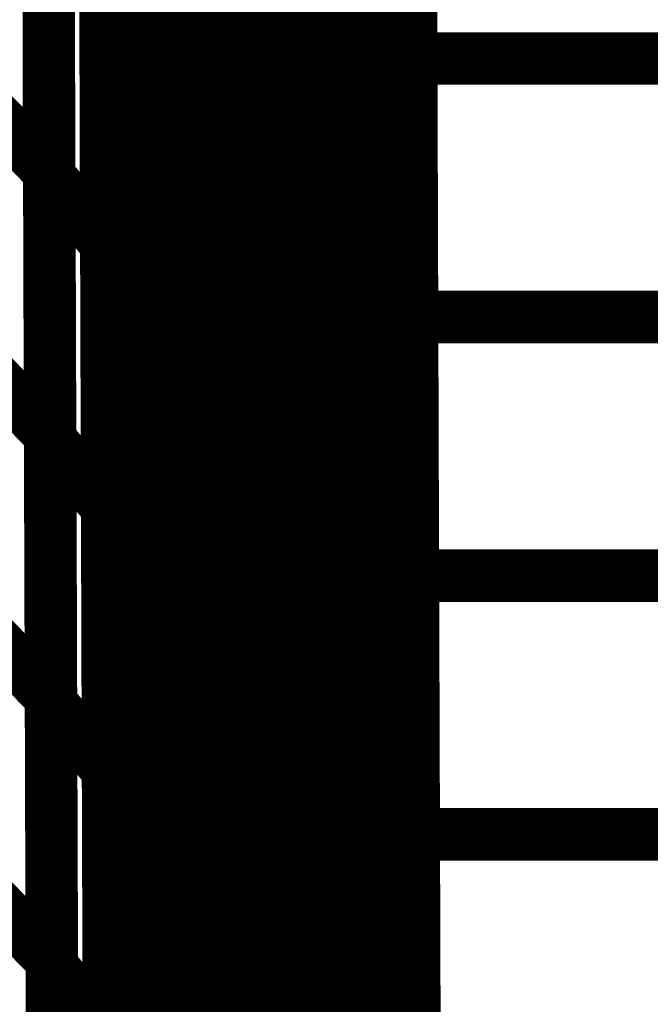
# Model space of a CAD drawing. Extents: x -0.67 to 0.46, y -1.77 to 1.18.
# Drawn here: x -0.11 to -0.07, y -0.92 to -0.87 of the extents above; entities that cross this region are included whole.
import ezdxf

# ---------------------------------------------------------------- set-up
doc = ezdxf.new("R2010")
doc.units = 0
doc.header["$MEASUREMENT"] = 0

msp = doc.modelspace()

# ---------------------------------------------------------------- linework, layer by layer
at = {"color": 0}
for points in [[(-0.082177, -1.142433, 0.003, 0.003, 0), (-0.084618, -0.402961, 0.003, 0.003, 0)], [(-0.082177, -1.142433, 0.003, 0.003, 0), (-0.084618, -0.402961, 0.003, 0.003, 0)], [(-0.084791, -0.409835, 0.003, 0.003, 0), (-0.08235, -1.149307, 0.003, 0.003, 0)], [(-0.084791, -0.409835, 0.003, 0.003, 0), (-0.08235, -1.149307, 0.003, 0.003, 0)], [(-0.083201, -0.868398, 0.003, 0.003, 0), (-0.083335, -0.827543, 0.003, 0.003, 0)], [(-0.083201, -0.868398, 0.003, 0.003, 0), (-0.083335, -0.827543, 0.003, 0.003, 0)], [(-0.083323, -0.832142, 0.003, 0.003, 0), (-0.083213, -0.865248, 0.003, 0.003, 0)], [(-0.083323, -0.832142, 0.003, 0.003, 0), (-0.083213, -0.865248, 0.003, 0.003, 0)], [(-0.083193, -0.834189, 0.003, 0.003, 0), (-0.083059, -0.875039, 0.003, 0.003, 0)], [(-0.083193, -0.834189, 0.003, 0.003, 0), (-0.083059, -0.875039, 0.003, 0.003, 0)], [(-0.086717, -0.865398, 0.003, 0.003, 0), (-0.086819, -0.83452, 0.003, 0.003, 0)], [(-0.086717, -0.865398, 0.003, 0.003, 0), (-0.086819, -0.83452, 0.003, 0.003, 0)], [(-0.097673, -0.838098, 0.003, 0.003, 0), (-0.097571, -0.86828, 0.003, 0.003, 0)], [(-0.097673, -0.838098, 0.003, 0.003, 0), (-0.097571, -0.86828, 0.003, 0.003, 0)], [(-0.090323, -0.83776, 0.003, 0.003, 0), (-0.09022, -0.868173, 0.003, 0.003, 0)], [(-0.090323, -0.83776, 0.003, 0.003, 0), (-0.09022, -0.868173, 0.003, 0.003, 0)], [(-0.09022, -0.868677, 0.003, 0.003, 0), (-0.090319, -0.838146, 0.003, 0.003, 0)], [(-0.09022, -0.868677, 0.003, 0.003, 0), (-0.090319, -0.838146, 0.003, 0.003, 0)], [(-0.097571, -0.868614, 0.003, 0.003, 0), (-0.097673, -0.838366, 0.003, 0.003, 0)], [(-0.097571, -0.868614, 0.003, 0.003, 0), (-0.097673, -0.838366, 0.003, 0.003, 0)], [(-0.083724, -0.838949, 0.003, 0.003, 0), (-0.083618, -0.870669, 0.003, 0.003, 0)], [(-0.083724, -0.838949, 0.003, 0.003, 0), (-0.083618, -0.870669, 0.003, 0.003, 0)], [(-0.08328, -0.868307, 0.003, 0.003, 0), (-0.083374, -0.838728, 0.003, 0.003, 0)], [(-0.08328, -0.868307, 0.003, 0.003, 0), (-0.083374, -0.838728, 0.003, 0.003, 0)], [(-0.085476, -0.840193, 0.003, 0.003, 0), (-0.085374, -0.871071, 0.003, 0.003, 0)], [(-0.085476, -0.840193, 0.003, 0.003, 0), (-0.085374, -0.871071, 0.003, 0.003, 0)], [(-0.08537, -0.872299, 0.003, 0.003, 0), (-0.085476, -0.841114, 0.003, 0.003, 0)], [(-0.08537, -0.872299, 0.003, 0.003, 0), (-0.085476, -0.841114, 0.003, 0.003, 0)], [(-0.083602, -0.875343, 0.003, 0.003, 0), (-0.083713, -0.842295, 0.003, 0.003, 0)], [(-0.083602, -0.875343, 0.003, 0.003, 0), (-0.083713, -0.842295, 0.003, 0.003, 0)], [(-0.094937, -0.842748, 0.003, 0.003, 0), (-0.094835, -0.872996, 0.003, 0.003, 0)], [(-0.094937, -0.842748, 0.003, 0.003, 0), (-0.094835, -0.872996, 0.003, 0.003, 0)], [(-0.094835, -0.873366, 0.003, 0.003, 0), (-0.094933, -0.843047, 0.003, 0.003, 0)], [(-0.094835, -0.873366, 0.003, 0.003, 0), (-0.094933, -0.843047, 0.003, 0.003, 0)], [(-0.088402, -0.843315, 0.003, 0.003, 0), (-0.088303, -0.873846, 0.003, 0.003, 0)], [(-0.088402, -0.843315, 0.003, 0.003, 0), (-0.088303, -0.873846, 0.003, 0.003, 0)], [(-0.088299, -0.8745, 0.003, 0.003, 0), (-0.088402, -0.843827, 0.003, 0.003, 0)], [(-0.088299, -0.8745, 0.003, 0.003, 0), (-0.088402, -0.843827, 0.003, 0.003, 0)], [(-0.103902, -0.844701, 0.003, 0.003, 0), (-0.103799, -0.874764, 0.003, 0.003, 0)], [(-0.103902, -0.844701, 0.003, 0.003, 0), (-0.103799, -0.874764, 0.003, 0.003, 0)], [(-0.103799, -0.875059, 0.003, 0.003, 0), (-0.103898, -0.844941, 0.003, 0.003, 0)], [(-0.103799, -0.875059, 0.003, 0.003, 0), (-0.103898, -0.844941, 0.003, 0.003, 0)], [(-0.084433, -0.847028, 0.003, 0.003, 0), (-0.084327, -0.878213, 0.003, 0.003, 0)], [(-0.084433, -0.847028, 0.003, 0.003, 0), (-0.084327, -0.878213, 0.003, 0.003, 0)], [(-0.092461, -0.847693, 0.003, 0.003, 0), (-0.092362, -0.878012, 0.003, 0.003, 0)], [(-0.092461, -0.847693, 0.003, 0.003, 0), (-0.092362, -0.878012, 0.003, 0.003, 0)], [(-0.092362, -0.878476, 0.003, 0.003, 0), (-0.092461, -0.848071, 0.003, 0.003, 0)], [(-0.092362, -0.878476, 0.003, 0.003, 0), (-0.092461, -0.848071, 0.003, 0.003, 0)], [(-0.083134, -0.888929, 0.003, 0.003, 0), (-0.083268, -0.848079, 0.003, 0.003, 0)], [(-0.083134, -0.888929, 0.003, 0.003, 0), (-0.083268, -0.848079, 0.003, 0.003, 0)], [(-0.100634, -0.848787, 0.003, 0.003, 0), (-0.100535, -0.878906, 0.003, 0.003, 0)], [(-0.100634, -0.848787, 0.003, 0.003, 0), (-0.100535, -0.878906, 0.003, 0.003, 0)], [(-0.084323, -0.880346, 0.003, 0.003, 0), (-0.084425, -0.848626, 0.003, 0.003, 0)], [(-0.084323, -0.880346, 0.003, 0.003, 0), (-0.084425, -0.848626, 0.003, 0.003, 0)], [(-0.083268, -0.848693, 0.003, 0.003, 0), (-0.083157, -0.881744, 0.003, 0.003, 0)], [(-0.083268, -0.848693, 0.003, 0.003, 0), (-0.083157, -0.881744, 0.003, 0.003, 0)], [(-0.100535, -0.87924, 0.003, 0.003, 0), (-0.100634, -0.849063, 0.003, 0.003, 0)], [(-0.100535, -0.87924, 0.003, 0.003, 0), (-0.100634, -0.849063, 0.003, 0.003, 0)], [(-0.086772, -0.849244, 0.003, 0.003, 0), (-0.086669, -0.879917, 0.003, 0.003, 0)], [(-0.086772, -0.849244, 0.003, 0.003, 0), (-0.086669, -0.879917, 0.003, 0.003, 0)], [(-0.086669, -0.880843, 0.003, 0.003, 0), (-0.086768, -0.849969, 0.003, 0.003, 0)], [(-0.086669, -0.880843, 0.003, 0.003, 0), (-0.086768, -0.849969, 0.003, 0.003, 0)], [(-0.097622, -0.853189, 0.003, 0.003, 0), (-0.097524, -0.883366, 0.003, 0.003, 0)], [(-0.097622, -0.853189, 0.003, 0.003, 0), (-0.097524, -0.883366, 0.003, 0.003, 0)], [(-0.090272, -0.852972, 0.003, 0.003, 0), (-0.090173, -0.883378, 0.003, 0.003, 0)], [(-0.090272, -0.852972, 0.003, 0.003, 0), (-0.090173, -0.883378, 0.003, 0.003, 0)], [(-0.097524, -0.883728, 0.003, 0.003, 0), (-0.097622, -0.853488, 0.003, 0.003, 0)], [(-0.097524, -0.883728, 0.003, 0.003, 0), (-0.097622, -0.853488, 0.003, 0.003, 0)], [(-0.090169, -0.883941, 0.003, 0.003, 0), (-0.090272, -0.853413, 0.003, 0.003, 0)], [(-0.090169, -0.883941, 0.003, 0.003, 0), (-0.090272, -0.853413, 0.003, 0.003, 0)], [(-0.083228, -0.883094, 0.003, 0.003, 0), (-0.083327, -0.853516, 0.003, 0.003, 0)], [(-0.083228, -0.883094, 0.003, 0.003, 0), (-0.083327, -0.853516, 0.003, 0.003, 0)], [(-0.083669, -0.854791, 0.003, 0.003, 0), (-0.083567, -0.886512, 0.003, 0.003, 0)], [(-0.083669, -0.854791, 0.003, 0.003, 0), (-0.083567, -0.886512, 0.003, 0.003, 0)], [(-0.083126, -0.854724, 0.003, 0.003, 0), (-0.082992, -0.895575, 0.003, 0.003, 0)], [(-0.083126, -0.854724, 0.003, 0.003, 0), (-0.082992, -0.895575, 0.003, 0.003, 0)], [(-0.085425, -0.855642, 0.003, 0.003, 0), (-0.085327, -0.886516, 0.003, 0.003, 0)], [(-0.085425, -0.855642, 0.003, 0.003, 0), (-0.085327, -0.886516, 0.003, 0.003, 0)], [(-0.085319, -0.887913, 0.003, 0.003, 0), (-0.085421, -0.856709, 0.003, 0.003, 0)], [(-0.085319, -0.887913, 0.003, 0.003, 0), (-0.085421, -0.856709, 0.003, 0.003, 0)], [(-0.094886, -0.85787, 0.003, 0.003, 0), (-0.094787, -0.88811, 0.003, 0.003, 0)], [(-0.094886, -0.85787, 0.003, 0.003, 0), (-0.094787, -0.88811, 0.003, 0.003, 0)], [(-0.094783, -0.888528, 0.003, 0.003, 0), (-0.094886, -0.858213, 0.003, 0.003, 0)], [(-0.094783, -0.888528, 0.003, 0.003, 0), (-0.094886, -0.858213, 0.003, 0.003, 0)], [(-0.088354, -0.858583, 0.003, 0.003, 0), (-0.088252, -0.88911, 0.003, 0.003, 0)], [(-0.088354, -0.858583, 0.003, 0.003, 0), (-0.088252, -0.88911, 0.003, 0.003, 0)], [(-0.083547, -0.891898, 0.003, 0.003, 0), (-0.083657, -0.858846, 0.003, 0.003, 0)], [(-0.083657, -0.858846, 0.003, 0.003, 0), (-0.083213, -0.865248, 0.003, 0.003, 0)], [(-0.083213, -0.865248, 0.003, 0.003, 0), (-0.083657, -0.858846, 0.003, 0.003, 0)], [(-0.083547, -0.891898, 0.003, 0.003, 0), (-0.083657, -0.858846, 0.003, 0.003, 0)], [(-0.083657, -0.858846, 0.003, 0.003, 0), (-0.083213, -0.865248, 0.003, 0.003, 0)], [(-0.083213, -0.865248, 0.003, 0.003, 0), (-0.083657, -0.858846, 0.003, 0.003, 0)], [(-0.088248, -0.889835, 0.003, 0.003, 0), (-0.08835, -0.859165, 0.003, 0.003, 0)], [(-0.088248, -0.889835, 0.003, 0.003, 0), (-0.08835, -0.859165, 0.003, 0.003, 0)], [(-0.10385, -0.859736, 0.003, 0.003, 0), (-0.103752, -0.889799, 0.003, 0.003, 0)], [(-0.10385, -0.859736, 0.003, 0.003, 0), (-0.103752, -0.889799, 0.003, 0.003, 0)], [(-0.103748, -0.890118, 0.003, 0.003, 0), (-0.10385, -0.86, 0.003, 0.003, 0)], [(-0.103748, -0.890118, 0.003, 0.003, 0), (-0.10385, -0.86, 0.003, 0.003, 0)], [(-0.092413, -0.862858, 0.003, 0.003, 0), (-0.092311, -0.893173, 0.003, 0.003, 0)], [(-0.092413, -0.862858, 0.003, 0.003, 0), (-0.092311, -0.893173, 0.003, 0.003, 0)], [(-0.084378, -0.862622, 0.003, 0.003, 0), (-0.084276, -0.893827, 0.003, 0.003, 0)], [(-0.084378, -0.862622, 0.003, 0.003, 0), (-0.084276, -0.893827, 0.003, 0.003, 0)], [(-0.092311, -0.893689, 0.003, 0.003, 0), (-0.092409, -0.863272, 0.003, 0.003, 0)], [(-0.092409, -0.863272, 0.003, 0.003, 0), (-0.09022, -0.868173, 0.003, 0.003, 0)], [(-0.09022, -0.868173, 0.003, 0.003, 0), (-0.092409, -0.863272, 0.003, 0.003, 0)], [(-0.092311, -0.893689, 0.003, 0.003, 0), (-0.092409, -0.863272, 0.003, 0.003, 0)], [(-0.092409, -0.863272, 0.003, 0.003, 0), (-0.09022, -0.868173, 0.003, 0.003, 0)], [(-0.09022, -0.868173, 0.003, 0.003, 0), (-0.092409, -0.863272, 0.003, 0.003, 0)], [(-0.100587, -0.863846, 0.003, 0.003, 0), (-0.100484, -0.893965, 0.003, 0.003, 0)], [(-0.100587, -0.863846, 0.003, 0.003, 0), (-0.100484, -0.893965, 0.003, 0.003, 0)], [(-0.100484, -0.894327, 0.003, 0.003, 0), (-0.100583, -0.864154, 0.003, 0.003, 0)], [(-0.100583, -0.864154, 0.003, 0.003, 0), (-0.097571, -0.86828, 0.003, 0.003, 0)], [(-0.097571, -0.86828, 0.003, 0.003, 0), (-0.100583, -0.864154, 0.003, 0.003, 0)], [(-0.100484, -0.894327, 0.003, 0.003, 0), (-0.100583, -0.864154, 0.003, 0.003, 0)], [(-0.100583, -0.864154, 0.003, 0.003, 0), (-0.097571, -0.86828, 0.003, 0.003, 0)], [(-0.097571, -0.86828, 0.003, 0.003, 0), (-0.100583, -0.864154, 0.003, 0.003, 0)], [(-0.08672, -0.864583, 0.003, 0.003, 0), (-0.086618, -0.895252, 0.003, 0.003, 0)], [(-0.08672, -0.864583, 0.003, 0.003, 0), (-0.086618, -0.895252, 0.003, 0.003, 0)], [(-0.084268, -0.896224, 0.003, 0.003, 0), (-0.084374, -0.864504, 0.003, 0.003, 0)], [(-0.084374, -0.864504, 0.003, 0.003, 0), (-0.083618, -0.870669, 0.003, 0.003, 0)], [(-0.083618, -0.870669, 0.003, 0.003, 0), (-0.084374, -0.864504, 0.003, 0.003, 0)], [(-0.084268, -0.896224, 0.003, 0.003, 0), (-0.084374, -0.864504, 0.003, 0.003, 0)], [(-0.084374, -0.864504, 0.003, 0.003, 0), (-0.083618, -0.870669, 0.003, 0.003, 0)], [(-0.083618, -0.870669, 0.003, 0.003, 0), (-0.084374, -0.864504, 0.003, 0.003, 0)], [(-0.086618, -0.896276, 0.003, 0.003, 0), (-0.086717, -0.865398, 0.003, 0.003, 0)], [(-0.086717, -0.865398, 0.003, 0.003, 0), (-0.085374, -0.871071, 0.003, 0.003, 0)], [(-0.085374, -0.871071, 0.003, 0.003, 0), (-0.086717, -0.865398, 0.003, 0.003, 0)], [(-0.086618, -0.896276, 0.003, 0.003, 0), (-0.086717, -0.865398, 0.003, 0.003, 0)], [(-0.086717, -0.865398, 0.003, 0.003, 0), (-0.085374, -0.871071, 0.003, 0.003, 0)], [(-0.085374, -0.871071, 0.003, 0.003, 0), (-0.086717, -0.865398, 0.003, 0.003, 0)], [(-0.083213, -0.865248, 0.003, 0.003, 0), (-0.083102, -0.898295, 0.003, 0.003, 0)], [(-0.083213, -0.865248, 0.003, 0.003, 0), (-0.083102, -0.898295, 0.003, 0.003, 0)], [(-0.097571, -0.86828, 0.003, 0.003, 0), (-0.097472, -0.898453, 0.003, 0.003, 0)], [(-0.097571, -0.86828, 0.003, 0.003, 0), (-0.097472, -0.898453, 0.003, 0.003, 0)], [(-0.09022, -0.868173, 0.003, 0.003, 0), (-0.090122, -0.898591, 0.003, 0.003, 0)], [(-0.09022, -0.868173, 0.003, 0.003, 0), (-0.090122, -0.898591, 0.003, 0.003, 0)], [(-0.083181, -0.897886, 0.003, 0.003, 0), (-0.08328, -0.868307, 0.003, 0.003, 0)], [(-0.08328, -0.868307, 0.003, 0.003, 0), (0.00874, -0.868307, 0.003, 0.003, 0)], [(0.00874, -0.868307, 0.003, 0.003, 0), (-0.08328, -0.868307, 0.003, 0.003, 0)], [(-0.083181, -0.897886, 0.003, 0.003, 0), (-0.08328, -0.868307, 0.003, 0.003, 0)], [(-0.08328, -0.868307, 0.003, 0.003, 0), (0.00874, -0.868307, 0.003, 0.003, 0)], [(0.00874, -0.868307, 0.003, 0.003, 0), (-0.08328, -0.868307, 0.003, 0.003, 0)], [(-0.083067, -0.909465, 0.003, 0.003, 0), (-0.083201, -0.868398, 0.003, 0.003, 0)], [(-0.083201, -0.868398, 0.003, 0.003, 0), (-0.083059, -0.875039, 0.003, 0.003, 0)], [(-0.083059, -0.875039, 0.003, 0.003, 0), (-0.083201, -0.868398, 0.003, 0.003, 0)], [(-0.083067, -0.909465, 0.003, 0.003, 0), (-0.083201, -0.868398, 0.003, 0.003, 0)], [(-0.083201, -0.868398, 0.003, 0.003, 0), (-0.083059, -0.875039, 0.003, 0.003, 0)], [(-0.083059, -0.875039, 0.003, 0.003, 0), (-0.083201, -0.868398, 0.003, 0.003, 0)], [(-0.097472, -0.898854, 0.003, 0.003, 0), (-0.097571, -0.868614, 0.003, 0.003, 0)], [(-0.097571, -0.868614, 0.003, 0.003, 0), (-0.094835, -0.872996, 0.003, 0.003, 0)], [(-0.094835, -0.872996, 0.003, 0.003, 0), (-0.097571, -0.868614, 0.003, 0.003, 0)], [(-0.097472, -0.898854, 0.003, 0.003, 0), (-0.097571, -0.868614, 0.003, 0.003, 0)], [(-0.097571, -0.868614, 0.003, 0.003, 0), (-0.094835, -0.872996, 0.003, 0.003, 0)], [(-0.094835, -0.872996, 0.003, 0.003, 0), (-0.097571, -0.868614, 0.003, 0.003, 0)], [(-0.090118, -0.899209, 0.003, 0.003, 0), (-0.09022, -0.868677, 0.003, 0.003, 0)], [(-0.09022, -0.868677, 0.003, 0.003, 0), (-0.088303, -0.873846, 0.003, 0.003, 0)], [(-0.088303, -0.873846, 0.003, 0.003, 0), (-0.09022, -0.868677, 0.003, 0.003, 0)], [(-0.090118, -0.899209, 0.003, 0.003, 0), (-0.09022, -0.868677, 0.003, 0.003, 0)], [(-0.09022, -0.868677, 0.003, 0.003, 0), (-0.088303, -0.873846, 0.003, 0.003, 0)], [(-0.088303, -0.873846, 0.003, 0.003, 0), (-0.09022, -0.868677, 0.003, 0.003, 0)], [(-0.083618, -0.870669, 0.003, 0.003, 0), (-0.083512, -0.90239, 0.003, 0.003, 0)], [(-0.083618, -0.870669, 0.003, 0.003, 0), (-0.083512, -0.90239, 0.003, 0.003, 0)], [(-0.107331, -0.871181, 0.003, 0.003, 0), (-0.103799, -0.874764, 0.003, 0.003, 0)], [(-0.103799, -0.874764, 0.003, 0.003, 0), (-0.107331, -0.871181, 0.003, 0.003, 0)], [(-0.107331, -0.871181, 0.003, 0.003, 0), (-0.103799, -0.874764, 0.003, 0.003, 0)], [(-0.103799, -0.874764, 0.003, 0.003, 0), (-0.107331, -0.871181, 0.003, 0.003, 0)], [(-0.085374, -0.871071, 0.003, 0.003, 0), (-0.085276, -0.901949, 0.003, 0.003, 0)], [(-0.085374, -0.871071, 0.003, 0.003, 0), (-0.085276, -0.901949, 0.003, 0.003, 0)], [(-0.085268, -0.903512, 0.003, 0.003, 0), (-0.08537, -0.872299, 0.003, 0.003, 0)], [(-0.08537, -0.872299, 0.003, 0.003, 0), (-0.084327, -0.878213, 0.003, 0.003, 0)], [(-0.084327, -0.878213, 0.003, 0.003, 0), (-0.08537, -0.872299, 0.003, 0.003, 0)], [(-0.085268, -0.903512, 0.003, 0.003, 0), (-0.08537, -0.872299, 0.003, 0.003, 0)], [(-0.08537, -0.872299, 0.003, 0.003, 0), (-0.084327, -0.878213, 0.003, 0.003, 0)], [(-0.084327, -0.878213, 0.003, 0.003, 0), (-0.08537, -0.872299, 0.003, 0.003, 0)], [(-0.094835, -0.872996, 0.003, 0.003, 0), (-0.094736, -0.903236, 0.003, 0.003, 0)], [(-0.094835, -0.872996, 0.003, 0.003, 0), (-0.094736, -0.903236, 0.003, 0.003, 0)], [(-0.094732, -0.903685, 0.003, 0.003, 0), (-0.094835, -0.873366, 0.003, 0.003, 0)], [(-0.094835, -0.873366, 0.003, 0.003, 0), (-0.092362, -0.878012, 0.003, 0.003, 0)], [(-0.092362, -0.878012, 0.003, 0.003, 0), (-0.094835, -0.873366, 0.003, 0.003, 0)], [(-0.094732, -0.903685, 0.003, 0.003, 0), (-0.094835, -0.873366, 0.003, 0.003, 0)], [(-0.094835, -0.873366, 0.003, 0.003, 0), (-0.092362, -0.878012, 0.003, 0.003, 0)], [(-0.092362, -0.878012, 0.003, 0.003, 0), (-0.094835, -0.873366, 0.003, 0.003, 0)], [(-0.088303, -0.873846, 0.003, 0.003, 0), (-0.088201, -0.904378, 0.003, 0.003, 0)], [(-0.088303, -0.873846, 0.003, 0.003, 0), (-0.088201, -0.904378, 0.003, 0.003, 0)], [(-0.088201, -0.905173, 0.003, 0.003, 0), (-0.088299, -0.8745, 0.003, 0.003, 0)], [(-0.088299, -0.8745, 0.003, 0.003, 0), (-0.086669, -0.879917, 0.003, 0.003, 0)], [(-0.086669, -0.879917, 0.003, 0.003, 0), (-0.088299, -0.8745, 0.003, 0.003, 0)], [(-0.088201, -0.905173, 0.003, 0.003, 0), (-0.088299, -0.8745, 0.003, 0.003, 0)], [(-0.088299, -0.8745, 0.003, 0.003, 0), (-0.086669, -0.879917, 0.003, 0.003, 0)], [(-0.086669, -0.879917, 0.003, 0.003, 0), (-0.088299, -0.8745, 0.003, 0.003, 0)], [(-0.103799, -0.874764, 0.003, 0.003, 0), (-0.103701, -0.904831, 0.003, 0.003, 0)], [(-0.103799, -0.874764, 0.003, 0.003, 0), (-0.103701, -0.904831, 0.003, 0.003, 0)], [(-0.103701, -0.905173, 0.003, 0.003, 0), (-0.103799, -0.875059, 0.003, 0.003, 0)], [(-0.103799, -0.875059, 0.003, 0.003, 0), (-0.100535, -0.878906, 0.003, 0.003, 0)], [(-0.100535, -0.878906, 0.003, 0.003, 0), (-0.103799, -0.875059, 0.003, 0.003, 0)], [(-0.103701, -0.905173, 0.003, 0.003, 0), (-0.103799, -0.875059, 0.003, 0.003, 0)], [(-0.103799, -0.875059, 0.003, 0.003, 0), (-0.100535, -0.878906, 0.003, 0.003, 0)], [(-0.100535, -0.878906, 0.003, 0.003, 0), (-0.103799, -0.875059, 0.003, 0.003, 0)], [(-0.083059, -0.875039, 0.003, 0.003, 0), (-0.082925, -0.91611, 0.003, 0.003, 0)], [(-0.083059, -0.875039, 0.003, 0.003, 0), (-0.082925, -0.91611, 0.003, 0.003, 0)], [(-0.083492, -0.908449, 0.003, 0.003, 0), (-0.083602, -0.875343, 0.003, 0.003, 0)], [(-0.083602, -0.875343, 0.003, 0.003, 0), (-0.083157, -0.881744, 0.003, 0.003, 0)], [(-0.083157, -0.881744, 0.003, 0.003, 0), (-0.083602, -0.875343, 0.003, 0.003, 0)], [(-0.083492, -0.908449, 0.003, 0.003, 0), (-0.083602, -0.875343, 0.003, 0.003, 0)], [(-0.083602, -0.875343, 0.003, 0.003, 0), (-0.083157, -0.881744, 0.003, 0.003, 0)], [(-0.083157, -0.881744, 0.003, 0.003, 0), (-0.083602, -0.875343, 0.003, 0.003, 0)], [(-0.092362, -0.878012, 0.003, 0.003, 0), (-0.09226, -0.908331, 0.003, 0.003, 0)], [(-0.092362, -0.878012, 0.003, 0.003, 0), (-0.09226, -0.908331, 0.003, 0.003, 0)], [(-0.09226, -0.90889, 0.003, 0.003, 0), (-0.092362, -0.878476, 0.003, 0.003, 0)], [(-0.092362, -0.878476, 0.003, 0.003, 0), (-0.090173, -0.883378, 0.003, 0.003, 0)], [(-0.090173, -0.883378, 0.003, 0.003, 0), (-0.092362, -0.878476, 0.003, 0.003, 0)], [(-0.09226, -0.90889, 0.003, 0.003, 0), (-0.092362, -0.878476, 0.003, 0.003, 0)], [(-0.092362, -0.878476, 0.003, 0.003, 0), (-0.090173, -0.883378, 0.003, 0.003, 0)], [(-0.090173, -0.883378, 0.003, 0.003, 0), (-0.092362, -0.878476, 0.003, 0.003, 0)], [(-0.084327, -0.878213, 0.003, 0.003, 0), (-0.084224, -0.909425, 0.003, 0.003, 0)], [(-0.084327, -0.878213, 0.003, 0.003, 0), (-0.084224, -0.909425, 0.003, 0.003, 0)], [(-0.100535, -0.878906, 0.003, 0.003, 0), (-0.100437, -0.90902, 0.003, 0.003, 0)], [(-0.100535, -0.878906, 0.003, 0.003, 0), (-0.100437, -0.90902, 0.003, 0.003, 0)], [(-0.100437, -0.909421, 0.003, 0.003, 0), (-0.100535, -0.87924, 0.003, 0.003, 0)], [(-0.100535, -0.87924, 0.003, 0.003, 0), (-0.097524, -0.883366, 0.003, 0.003, 0)], [(-0.097524, -0.883366, 0.003, 0.003, 0), (-0.100535, -0.87924, 0.003, 0.003, 0)], [(-0.100437, -0.909421, 0.003, 0.003, 0), (-0.100535, -0.87924, 0.003, 0.003, 0)], [(-0.100535, -0.87924, 0.003, 0.003, 0), (-0.097524, -0.883366, 0.003, 0.003, 0)], [(-0.097524, -0.883366, 0.003, 0.003, 0), (-0.100535, -0.87924, 0.003, 0.003, 0)], [(-0.086669, -0.879917, 0.003, 0.003, 0), (-0.086571, -0.910591, 0.003, 0.003, 0)], [(-0.086669, -0.879917, 0.003, 0.003, 0), (-0.086571, -0.910591, 0.003, 0.003, 0)], [(-0.084217, -0.912067, 0.003, 0.003, 0), (-0.084323, -0.880346, 0.003, 0.003, 0)], [(-0.084323, -0.880346, 0.003, 0.003, 0), (-0.083567, -0.886512, 0.003, 0.003, 0)], [(-0.083567, -0.886512, 0.003, 0.003, 0), (-0.084323, -0.880346, 0.003, 0.003, 0)], [(-0.084217, -0.912067, 0.003, 0.003, 0), (-0.084323, -0.880346, 0.003, 0.003, 0)], [(-0.084323, -0.880346, 0.003, 0.003, 0), (-0.083567, -0.886512, 0.003, 0.003, 0)], [(-0.083567, -0.886512, 0.003, 0.003, 0), (-0.084323, -0.880346, 0.003, 0.003, 0)], [(-0.086567, -0.91172, 0.003, 0.003, 0), (-0.086669, -0.880843, 0.003, 0.003, 0)], [(-0.086669, -0.880843, 0.003, 0.003, 0), (-0.085327, -0.886516, 0.003, 0.003, 0)], [(-0.085327, -0.886516, 0.003, 0.003, 0), (-0.086669, -0.880843, 0.003, 0.003, 0)], [(-0.086567, -0.91172, 0.003, 0.003, 0), (-0.086669, -0.880843, 0.003, 0.003, 0)], [(-0.086669, -0.880843, 0.003, 0.003, 0), (-0.085327, -0.886516, 0.003, 0.003, 0)], [(-0.085327, -0.886516, 0.003, 0.003, 0), (-0.086669, -0.880843, 0.003, 0.003, 0)], [(-0.083157, -0.881744, 0.003, 0.003, 0), (-0.083047, -0.91485, 0.003, 0.003, 0)], [(-0.083157, -0.881744, 0.003, 0.003, 0), (-0.083047, -0.91485, 0.003, 0.003, 0)], [(-0.08313, -0.912673, 0.003, 0.003, 0), (-0.083228, -0.883094, 0.003, 0.003, 0)], [(-0.083228, -0.883094, 0.003, 0.003, 0), (0.008791, -0.883094, 0.003, 0.003, 0)], [(0.008791, -0.883094, 0.003, 0.003, 0), (-0.083228, -0.883094, 0.003, 0.003, 0)], [(-0.08313, -0.912673, 0.003, 0.003, 0), (-0.083228, -0.883094, 0.003, 0.003, 0)], [(-0.083228, -0.883094, 0.003, 0.003, 0), (0.008791, -0.883094, 0.003, 0.003, 0)], [(0.008791, -0.883094, 0.003, 0.003, 0), (-0.083228, -0.883094, 0.003, 0.003, 0)], [(-0.097524, -0.883366, 0.003, 0.003, 0), (-0.097425, -0.913547, 0.003, 0.003, 0)], [(-0.097524, -0.883366, 0.003, 0.003, 0), (-0.097425, -0.913547, 0.003, 0.003, 0)], [(-0.097421, -0.91398, 0.003, 0.003, 0), (-0.097524, -0.883728, 0.003, 0.003, 0)], [(-0.097524, -0.883728, 0.003, 0.003, 0), (-0.094787, -0.88811, 0.003, 0.003, 0)], [(-0.094787, -0.88811, 0.003, 0.003, 0), (-0.097524, -0.883728, 0.003, 0.003, 0)], [(-0.097421, -0.91398, 0.003, 0.003, 0), (-0.097524, -0.883728, 0.003, 0.003, 0)], [(-0.097524, -0.883728, 0.003, 0.003, 0), (-0.094787, -0.88811, 0.003, 0.003, 0)], [(-0.094787, -0.88811, 0.003, 0.003, 0), (-0.097524, -0.883728, 0.003, 0.003, 0)], [(-0.090173, -0.883378, 0.003, 0.003, 0), (-0.090071, -0.913791, 0.003, 0.003, 0)], [(-0.090173, -0.883378, 0.003, 0.003, 0), (-0.090071, -0.913791, 0.003, 0.003, 0)], [(-0.090067, -0.914472, 0.003, 0.003, 0), (-0.090169, -0.883941, 0.003, 0.003, 0)], [(-0.090169, -0.883941, 0.003, 0.003, 0), (-0.088252, -0.88911, 0.003, 0.003, 0)], [(-0.088252, -0.88911, 0.003, 0.003, 0), (-0.090169, -0.883941, 0.003, 0.003, 0)], [(-0.090067, -0.914472, 0.003, 0.003, 0), (-0.090169, -0.883941, 0.003, 0.003, 0)], [(-0.090169, -0.883941, 0.003, 0.003, 0), (-0.088252, -0.88911, 0.003, 0.003, 0)], [(-0.088252, -0.88911, 0.003, 0.003, 0), (-0.090169, -0.883941, 0.003, 0.003, 0)], [(-0.107283, -0.886217, 0.003, 0.003, 0), (-0.103752, -0.889799, 0.003, 0.003, 0)], [(-0.103752, -0.889799, 0.003, 0.003, 0), (-0.107283, -0.886217, 0.003, 0.003, 0)], [(-0.107283, -0.886217, 0.003, 0.003, 0), (-0.103752, -0.889799, 0.003, 0.003, 0)], [(-0.103752, -0.889799, 0.003, 0.003, 0), (-0.107283, -0.886217, 0.003, 0.003, 0)], [(-0.085327, -0.886516, 0.003, 0.003, 0), (-0.085224, -0.917394, 0.003, 0.003, 0)], [(-0.085327, -0.886516, 0.003, 0.003, 0), (-0.085224, -0.917394, 0.003, 0.003, 0)], [(-0.083567, -0.886512, 0.003, 0.003, 0), (-0.083461, -0.918232, 0.003, 0.003, 0)], [(-0.083567, -0.886512, 0.003, 0.003, 0), (-0.083461, -0.918232, 0.003, 0.003, 0)], [(-0.094787, -0.88811, 0.003, 0.003, 0), (-0.094685, -0.918362, 0.003, 0.003, 0)], [(-0.094787, -0.88811, 0.003, 0.003, 0), (-0.094685, -0.918362, 0.003, 0.003, 0)], [(-0.085217, -0.919102, 0.003, 0.003, 0), (-0.085319, -0.887913, 0.003, 0.003, 0)], [(-0.085319, -0.887913, 0.003, 0.003, 0), (-0.084276, -0.893827, 0.003, 0.003, 0)], [(-0.084276, -0.893827, 0.003, 0.003, 0), (-0.085319, -0.887913, 0.003, 0.003, 0)], [(-0.085217, -0.919102, 0.003, 0.003, 0), (-0.085319, -0.887913, 0.003, 0.003, 0)], [(-0.085319, -0.887913, 0.003, 0.003, 0), (-0.084276, -0.893827, 0.003, 0.003, 0)], [(-0.084276, -0.893827, 0.003, 0.003, 0), (-0.085319, -0.887913, 0.003, 0.003, 0)], [(-0.094685, -0.918846, 0.003, 0.003, 0), (-0.094783, -0.888528, 0.003, 0.003, 0)], [(-0.094783, -0.888528, 0.003, 0.003, 0), (-0.092311, -0.893173, 0.003, 0.003, 0)], [(-0.092311, -0.893173, 0.003, 0.003, 0), (-0.094783, -0.888528, 0.003, 0.003, 0)], [(-0.094685, -0.918846, 0.003, 0.003, 0), (-0.094783, -0.888528, 0.003, 0.003, 0)], [(-0.094783, -0.888528, 0.003, 0.003, 0), (-0.092311, -0.893173, 0.003, 0.003, 0)], [(-0.092311, -0.893173, 0.003, 0.003, 0), (-0.094783, -0.888528, 0.003, 0.003, 0)], [(-0.088252, -0.88911, 0.003, 0.003, 0), (-0.08815, -0.919642, 0.003, 0.003, 0)], [(-0.088252, -0.88911, 0.003, 0.003, 0), (-0.08815, -0.919642, 0.003, 0.003, 0)], [(-0.083, -0.93, 0.003, 0.003, 0), (-0.083134, -0.888929, 0.003, 0.003, 0)], [(-0.083134, -0.888929, 0.003, 0.003, 0), (-0.082992, -0.895575, 0.003, 0.003, 0)], [(-0.082992, -0.895575, 0.003, 0.003, 0), (-0.083134, -0.888929, 0.003, 0.003, 0)], [(-0.083, -0.93, 0.003, 0.003, 0), (-0.083134, -0.888929, 0.003, 0.003, 0)], [(-0.083134, -0.888929, 0.003, 0.003, 0), (-0.082992, -0.895575, 0.003, 0.003, 0)], [(-0.082992, -0.895575, 0.003, 0.003, 0), (-0.083134, -0.888929, 0.003, 0.003, 0)], [(-0.103752, -0.889799, 0.003, 0.003, 0), (-0.103654, -0.919862, 0.003, 0.003, 0)], [(-0.103752, -0.889799, 0.003, 0.003, 0), (-0.103654, -0.919862, 0.003, 0.003, 0)], [(-0.08815, -0.920512, 0.003, 0.003, 0), (-0.088248, -0.889835, 0.003, 0.003, 0)], [(-0.088248, -0.889835, 0.003, 0.003, 0), (-0.086618, -0.895252, 0.003, 0.003, 0)], [(-0.086618, -0.895252, 0.003, 0.003, 0), (-0.088248, -0.889835, 0.003, 0.003, 0)], [(-0.08815, -0.920512, 0.003, 0.003, 0), (-0.088248, -0.889835, 0.003, 0.003, 0)], [(-0.088248, -0.889835, 0.003, 0.003, 0), (-0.086618, -0.895252, 0.003, 0.003, 0)], [(-0.086618, -0.895252, 0.003, 0.003, 0), (-0.088248, -0.889835, 0.003, 0.003, 0)], [(-0.10365, -0.920236, 0.003, 0.003, 0), (-0.103748, -0.890118, 0.003, 0.003, 0)], [(-0.103748, -0.890118, 0.003, 0.003, 0), (-0.100484, -0.893965, 0.003, 0.003, 0)], [(-0.100484, -0.893965, 0.003, 0.003, 0), (-0.103748, -0.890118, 0.003, 0.003, 0)], [(-0.10365, -0.920236, 0.003, 0.003, 0), (-0.103748, -0.890118, 0.003, 0.003, 0)], [(-0.103748, -0.890118, 0.003, 0.003, 0), (-0.100484, -0.893965, 0.003, 0.003, 0)], [(-0.100484, -0.893965, 0.003, 0.003, 0), (-0.103748, -0.890118, 0.003, 0.003, 0)], [(-0.083437, -0.924941, 0.003, 0.003, 0), (-0.083547, -0.891898, 0.003, 0.003, 0)], [(-0.083547, -0.891898, 0.003, 0.003, 0), (-0.083102, -0.898295, 0.003, 0.003, 0)], [(-0.083102, -0.898295, 0.003, 0.003, 0), (-0.083547, -0.891898, 0.003, 0.003, 0)], [(-0.083437, -0.924941, 0.003, 0.003, 0), (-0.083547, -0.891898, 0.003, 0.003, 0)], [(-0.083547, -0.891898, 0.003, 0.003, 0), (-0.083102, -0.898295, 0.003, 0.003, 0)], [(-0.083102, -0.898295, 0.003, 0.003, 0), (-0.083547, -0.891898, 0.003, 0.003, 0)], [(-0.092311, -0.893173, 0.003, 0.003, 0), (-0.092213, -0.923492, 0.003, 0.003, 0)], [(-0.092311, -0.893173, 0.003, 0.003, 0), (-0.092213, -0.923492, 0.003, 0.003, 0)], [(-0.092209, -0.924102, 0.003, 0.003, 0), (-0.092311, -0.893689, 0.003, 0.003, 0)], [(-0.092311, -0.893689, 0.003, 0.003, 0), (-0.090122, -0.898591, 0.003, 0.003, 0)], [(-0.090122, -0.898591, 0.003, 0.003, 0), (-0.092311, -0.893689, 0.003, 0.003, 0)], [(-0.092209, -0.924102, 0.003, 0.003, 0), (-0.092311, -0.893689, 0.003, 0.003, 0)], [(-0.092311, -0.893689, 0.003, 0.003, 0), (-0.090122, -0.898591, 0.003, 0.003, 0)], [(-0.090122, -0.898591, 0.003, 0.003, 0), (-0.092311, -0.893689, 0.003, 0.003, 0)], [(-0.084276, -0.893827, 0.003, 0.003, 0), (-0.084173, -0.925016, 0.003, 0.003, 0)], [(-0.084276, -0.893827, 0.003, 0.003, 0), (-0.084173, -0.925016, 0.003, 0.003, 0)], [(-0.100484, -0.893965, 0.003, 0.003, 0), (-0.100386, -0.924083, 0.003, 0.003, 0)], [(-0.100484, -0.893965, 0.003, 0.003, 0), (-0.100386, -0.924083, 0.003, 0.003, 0)], [(-0.100386, -0.924508, 0.003, 0.003, 0), (-0.100484, -0.894327, 0.003, 0.003, 0)], [(-0.100484, -0.894327, 0.003, 0.003, 0), (-0.097472, -0.898453, 0.003, 0.003, 0)], [(-0.097472, -0.898453, 0.003, 0.003, 0), (-0.100484, -0.894327, 0.003, 0.003, 0)], [(-0.100386, -0.924508, 0.003, 0.003, 0), (-0.100484, -0.894327, 0.003, 0.003, 0)], [(-0.100484, -0.894327, 0.003, 0.003, 0), (-0.097472, -0.898453, 0.003, 0.003, 0)], [(-0.097472, -0.898453, 0.003, 0.003, 0), (-0.100484, -0.894327, 0.003, 0.003, 0)], [(-0.086618, -0.895252, 0.003, 0.003, 0), (-0.08652, -0.925929, 0.003, 0.003, 0)], [(-0.086618, -0.895252, 0.003, 0.003, 0), (-0.08652, -0.925929, 0.003, 0.003, 0)], [(-0.082992, -0.895575, 0.003, 0.003, 0), (-0.082858, -0.936646, 0.003, 0.003, 0)], [(-0.082992, -0.895575, 0.003, 0.003, 0), (-0.082858, -0.936646, 0.003, 0.003, 0)], [(-0.086516, -0.92715, 0.003, 0.003, 0), (-0.086618, -0.896276, 0.003, 0.003, 0)], [(-0.086618, -0.896276, 0.003, 0.003, 0), (-0.085276, -0.901949, 0.003, 0.003, 0)], [(-0.085276, -0.901949, 0.003, 0.003, 0), (-0.086618, -0.896276, 0.003, 0.003, 0)], [(-0.086516, -0.92715, 0.003, 0.003, 0), (-0.086618, -0.896276, 0.003, 0.003, 0)], [(-0.086618, -0.896276, 0.003, 0.003, 0), (-0.085276, -0.901949, 0.003, 0.003, 0)], [(-0.085276, -0.901949, 0.003, 0.003, 0), (-0.086618, -0.896276, 0.003, 0.003, 0)], [(-0.084165, -0.927941, 0.003, 0.003, 0), (-0.084268, -0.896224, 0.003, 0.003, 0)], [(-0.084268, -0.896224, 0.003, 0.003, 0), (-0.083512, -0.90239, 0.003, 0.003, 0)], [(-0.083512, -0.90239, 0.003, 0.003, 0), (-0.084268, -0.896224, 0.003, 0.003, 0)], [(-0.084165, -0.927941, 0.003, 0.003, 0), (-0.084268, -0.896224, 0.003, 0.003, 0)], [(-0.084268, -0.896224, 0.003, 0.003, 0), (-0.083512, -0.90239, 0.003, 0.003, 0)], [(-0.083512, -0.90239, 0.003, 0.003, 0), (-0.084268, -0.896224, 0.003, 0.003, 0)], [(-0.083083, -0.927465, 0.003, 0.003, 0), (-0.083181, -0.897886, 0.003, 0.003, 0)], [(-0.083181, -0.897886, 0.003, 0.003, 0), (0.008839, -0.897886, 0.003, 0.003, 0)], [(0.008839, -0.897886, 0.003, 0.003, 0), (-0.083181, -0.897886, 0.003, 0.003, 0)], [(-0.083083, -0.927465, 0.003, 0.003, 0), (-0.083181, -0.897886, 0.003, 0.003, 0)], [(-0.083181, -0.897886, 0.003, 0.003, 0), (0.008839, -0.897886, 0.003, 0.003, 0)], [(0.008839, -0.897886, 0.003, 0.003, 0), (-0.083181, -0.897886, 0.003, 0.003, 0)], [(-0.083102, -0.898295, 0.003, 0.003, 0), (-0.082992, -0.931343, 0.003, 0.003, 0)], [(-0.083102, -0.898295, 0.003, 0.003, 0), (-0.082992, -0.931343, 0.003, 0.003, 0)], [(-0.097472, -0.898453, 0.003, 0.003, 0), (-0.097374, -0.928634, 0.003, 0.003, 0)], [(-0.097472, -0.898453, 0.003, 0.003, 0), (-0.097374, -0.928634, 0.003, 0.003, 0)], [(-0.09737, -0.929098, 0.003, 0.003, 0), (-0.097472, -0.898854, 0.003, 0.003, 0)], [(-0.097472, -0.898854, 0.003, 0.003, 0), (-0.094736, -0.903236, 0.003, 0.003, 0)], [(-0.094736, -0.903236, 0.003, 0.003, 0), (-0.097472, -0.898854, 0.003, 0.003, 0)], [(-0.09737, -0.929098, 0.003, 0.003, 0), (-0.097472, -0.898854, 0.003, 0.003, 0)], [(-0.097472, -0.898854, 0.003, 0.003, 0), (-0.094736, -0.903236, 0.003, 0.003, 0)], [(-0.094736, -0.903236, 0.003, 0.003, 0), (-0.097472, -0.898854, 0.003, 0.003, 0)], [(-0.090122, -0.898591, 0.003, 0.003, 0), (-0.09002, -0.929004, 0.003, 0.003, 0)], [(-0.090122, -0.898591, 0.003, 0.003, 0), (-0.09002, -0.929004, 0.003, 0.003, 0)], [(-0.09002, -0.929724, 0.003, 0.003, 0), (-0.090118, -0.899209, 0.003, 0.003, 0)], [(-0.090118, -0.899209, 0.003, 0.003, 0), (-0.088201, -0.904378, 0.003, 0.003, 0)], [(-0.088201, -0.904378, 0.003, 0.003, 0), (-0.090118, -0.899209, 0.003, 0.003, 0)], [(-0.09002, -0.929724, 0.003, 0.003, 0), (-0.090118, -0.899209, 0.003, 0.003, 0)], [(-0.090118, -0.899209, 0.003, 0.003, 0), (-0.088201, -0.904378, 0.003, 0.003, 0)], [(-0.088201, -0.904378, 0.003, 0.003, 0), (-0.090118, -0.899209, 0.003, 0.003, 0)], [(-0.107232, -0.901248, 0.003, 0.003, 0), (-0.103701, -0.904831, 0.003, 0.003, 0)], [(-0.103701, -0.904831, 0.003, 0.003, 0), (-0.107232, -0.901248, 0.003, 0.003, 0)], [(-0.107232, -0.901248, 0.003, 0.003, 0), (-0.103701, -0.904831, 0.003, 0.003, 0)], [(-0.103701, -0.904831, 0.003, 0.003, 0), (-0.107232, -0.901248, 0.003, 0.003, 0)], [(-0.085276, -0.901949, 0.003, 0.003, 0), (-0.085173, -0.932823, 0.003, 0.003, 0)], [(-0.085276, -0.901949, 0.003, 0.003, 0), (-0.085173, -0.932823, 0.003, 0.003, 0)], [(-0.083512, -0.90239, 0.003, 0.003, 0), (-0.083409, -0.934106, 0.003, 0.003, 0)], [(-0.083512, -0.90239, 0.003, 0.003, 0), (-0.083409, -0.934106, 0.003, 0.003, 0)], [(-0.094736, -0.903236, 0.003, 0.003, 0), (-0.094634, -0.93348, 0.003, 0.003, 0)], [(-0.094736, -0.903236, 0.003, 0.003, 0), (-0.094634, -0.93348, 0.003, 0.003, 0)], [(-0.094634, -0.934012, 0.003, 0.003, 0), (-0.094732, -0.903685, 0.003, 0.003, 0)], [(-0.094732, -0.903685, 0.003, 0.003, 0), (-0.09226, -0.908331, 0.003, 0.003, 0)], [(-0.09226, -0.908331, 0.003, 0.003, 0), (-0.094732, -0.903685, 0.003, 0.003, 0)], [(-0.094634, -0.934012, 0.003, 0.003, 0), (-0.094732, -0.903685, 0.003, 0.003, 0)], [(-0.094732, -0.903685, 0.003, 0.003, 0), (-0.09226, -0.908331, 0.003, 0.003, 0)], [(-0.09226, -0.908331, 0.003, 0.003, 0), (-0.094732, -0.903685, 0.003, 0.003, 0)], [(-0.085165, -0.934693, 0.003, 0.003, 0), (-0.085268, -0.903512, 0.003, 0.003, 0)], [(-0.085268, -0.903512, 0.003, 0.003, 0), (-0.084224, -0.909425, 0.003, 0.003, 0)], [(-0.084224, -0.909425, 0.003, 0.003, 0), (-0.085268, -0.903512, 0.003, 0.003, 0)], [(-0.085165, -0.934693, 0.003, 0.003, 0), (-0.085268, -0.903512, 0.003, 0.003, 0)], [(-0.085268, -0.903512, 0.003, 0.003, 0), (-0.084224, -0.909425, 0.003, 0.003, 0)], [(-0.084224, -0.909425, 0.003, 0.003, 0), (-0.085268, -0.903512, 0.003, 0.003, 0)], [(-0.088201, -0.904378, 0.003, 0.003, 0), (-0.088102, -0.934894, 0.003, 0.003, 0)], [(-0.088201, -0.904378, 0.003, 0.003, 0), (-0.088102, -0.934894, 0.003, 0.003, 0)], [(-0.103701, -0.904831, 0.003, 0.003, 0), (-0.103602, -0.934898, 0.003, 0.003, 0)], [(-0.103701, -0.904831, 0.003, 0.003, 0), (-0.103602, -0.934898, 0.003, 0.003, 0)], [(-0.103602, -0.935295, 0.003, 0.003, 0), (-0.103701, -0.905173, 0.003, 0.003, 0)], [(-0.103701, -0.905173, 0.003, 0.003, 0), (-0.100437, -0.90902, 0.003, 0.003, 0)], [(-0.100437, -0.90902, 0.003, 0.003, 0), (-0.103701, -0.905173, 0.003, 0.003, 0)], [(-0.103602, -0.935295, 0.003, 0.003, 0), (-0.103701, -0.905173, 0.003, 0.003, 0)], [(-0.103701, -0.905173, 0.003, 0.003, 0), (-0.100437, -0.90902, 0.003, 0.003, 0)], [(-0.100437, -0.90902, 0.003, 0.003, 0), (-0.103701, -0.905173, 0.003, 0.003, 0)], [(-0.088098, -0.93585, 0.003, 0.003, 0), (-0.088201, -0.905173, 0.003, 0.003, 0)], [(-0.088201, -0.905173, 0.003, 0.003, 0), (-0.086571, -0.910591, 0.003, 0.003, 0)], [(-0.086571, -0.910591, 0.003, 0.003, 0), (-0.088201, -0.905173, 0.003, 0.003, 0)], [(-0.088098, -0.93585, 0.003, 0.003, 0), (-0.088201, -0.905173, 0.003, 0.003, 0)], [(-0.088201, -0.905173, 0.003, 0.003, 0), (-0.086571, -0.910591, 0.003, 0.003, 0)], [(-0.086571, -0.910591, 0.003, 0.003, 0), (-0.088201, -0.905173, 0.003, 0.003, 0)], [(-0.09226, -0.908331, 0.003, 0.003, 0), (-0.092161, -0.938657, 0.003, 0.003, 0)], [(-0.09226, -0.908331, 0.003, 0.003, 0), (-0.092161, -0.938657, 0.003, 0.003, 0)], [(-0.083386, -0.941492, 0.003, 0.003, 0), (-0.083492, -0.908449, 0.003, 0.003, 0)], [(-0.083492, -0.908449, 0.003, 0.003, 0), (-0.083047, -0.91485, 0.003, 0.003, 0)], [(-0.083047, -0.91485, 0.003, 0.003, 0), (-0.083492, -0.908449, 0.003, 0.003, 0)], [(-0.083386, -0.941492, 0.003, 0.003, 0), (-0.083492, -0.908449, 0.003, 0.003, 0)], [(-0.083492, -0.908449, 0.003, 0.003, 0), (-0.083047, -0.91485, 0.003, 0.003, 0)], [(-0.083047, -0.91485, 0.003, 0.003, 0), (-0.083492, -0.908449, 0.003, 0.003, 0)], [(-0.100437, -0.90902, 0.003, 0.003, 0), (-0.100339, -0.939142, 0.003, 0.003, 0)], [(-0.100437, -0.90902, 0.003, 0.003, 0), (-0.100339, -0.939142, 0.003, 0.003, 0)], [(-0.092161, -0.939307, 0.003, 0.003, 0), (-0.09226, -0.90889, 0.003, 0.003, 0)], [(-0.09226, -0.90889, 0.003, 0.003, 0), (-0.090071, -0.913791, 0.003, 0.003, 0)], [(-0.090071, -0.913791, 0.003, 0.003, 0), (-0.09226, -0.90889, 0.003, 0.003, 0)], [(-0.092161, -0.939307, 0.003, 0.003, 0), (-0.09226, -0.90889, 0.003, 0.003, 0)], [(-0.09226, -0.90889, 0.003, 0.003, 0), (-0.090071, -0.913791, 0.003, 0.003, 0)], [(-0.090071, -0.913791, 0.003, 0.003, 0), (-0.09226, -0.90889, 0.003, 0.003, 0)], [(-0.100335, -0.939598, 0.003, 0.003, 0), (-0.100437, -0.909421, 0.003, 0.003, 0)], [(-0.100437, -0.909421, 0.003, 0.003, 0), (-0.097425, -0.913547, 0.003, 0.003, 0)], [(-0.097425, -0.913547, 0.003, 0.003, 0), (-0.100437, -0.909421, 0.003, 0.003, 0)], [(-0.100335, -0.939598, 0.003, 0.003, 0), (-0.100437, -0.909421, 0.003, 0.003, 0)], [(-0.100437, -0.909421, 0.003, 0.003, 0), (-0.097425, -0.913547, 0.003, 0.003, 0)], [(-0.097425, -0.913547, 0.003, 0.003, 0), (-0.100437, -0.909421, 0.003, 0.003, 0)], [(-0.084224, -0.909425, 0.003, 0.003, 0), (-0.084122, -0.940606, 0.003, 0.003, 0)], [(-0.084224, -0.909425, 0.003, 0.003, 0), (-0.084122, -0.940606, 0.003, 0.003, 0)], [(-0.082929, -0.950535, 0.003, 0.003, 0), (-0.083067, -0.909465, 0.003, 0.003, 0)], [(-0.083067, -0.909465, 0.003, 0.003, 0), (-0.082925, -0.91611, 0.003, 0.003, 0)], [(-0.082925, -0.91611, 0.003, 0.003, 0), (-0.083067, -0.909465, 0.003, 0.003, 0)], [(-0.082929, -0.950535, 0.003, 0.003, 0), (-0.083067, -0.909465, 0.003, 0.003, 0)], [(-0.083067, -0.909465, 0.003, 0.003, 0), (-0.082925, -0.91611, 0.003, 0.003, 0)], [(-0.082925, -0.91611, 0.003, 0.003, 0), (-0.083067, -0.909465, 0.003, 0.003, 0)], [(-0.086571, -0.910591, 0.003, 0.003, 0), (-0.086469, -0.941268, 0.003, 0.003, 0)], [(-0.086571, -0.910591, 0.003, 0.003, 0), (-0.086469, -0.941268, 0.003, 0.003, 0)], [(-0.086465, -0.942598, 0.003, 0.003, 0), (-0.086567, -0.91172, 0.003, 0.003, 0)], [(-0.086567, -0.91172, 0.003, 0.003, 0), (-0.085224, -0.917394, 0.003, 0.003, 0)], [(-0.085224, -0.917394, 0.003, 0.003, 0), (-0.086567, -0.91172, 0.003, 0.003, 0)], [(-0.086465, -0.942598, 0.003, 0.003, 0), (-0.086567, -0.91172, 0.003, 0.003, 0)], [(-0.086567, -0.91172, 0.003, 0.003, 0), (-0.085224, -0.917394, 0.003, 0.003, 0)], [(-0.085224, -0.917394, 0.003, 0.003, 0), (-0.086567, -0.91172, 0.003, 0.003, 0)], [(-0.08411, -0.943787, 0.003, 0.003, 0), (-0.084217, -0.912067, 0.003, 0.003, 0)], [(-0.084217, -0.912067, 0.003, 0.003, 0), (-0.083461, -0.918232, 0.003, 0.003, 0)], [(-0.083461, -0.918232, 0.003, 0.003, 0), (-0.084217, -0.912067, 0.003, 0.003, 0)], [(-0.08411, -0.943787, 0.003, 0.003, 0), (-0.084217, -0.912067, 0.003, 0.003, 0)], [(-0.084217, -0.912067, 0.003, 0.003, 0), (-0.083461, -0.918232, 0.003, 0.003, 0)], [(-0.083461, -0.918232, 0.003, 0.003, 0), (-0.084217, -0.912067, 0.003, 0.003, 0)], [(-0.083035, -0.942252, 0.003, 0.003, 0), (-0.08313, -0.912673, 0.003, 0.003, 0)], [(-0.08313, -0.912673, 0.003, 0.003, 0), (0.00889, -0.912673, 0.003, 0.003, 0)], [(0.00889, -0.912673, 0.003, 0.003, 0), (-0.08313, -0.912673, 0.003, 0.003, 0)], [(-0.083035, -0.942252, 0.003, 0.003, 0), (-0.08313, -0.912673, 0.003, 0.003, 0)], [(-0.08313, -0.912673, 0.003, 0.003, 0), (0.00889, -0.912673, 0.003, 0.003, 0)], [(0.00889, -0.912673, 0.003, 0.003, 0), (-0.08313, -0.912673, 0.003, 0.003, 0)], [(-0.097425, -0.913547, 0.003, 0.003, 0), (-0.097323, -0.943724, 0.003, 0.003, 0)], [(-0.097425, -0.913547, 0.003, 0.003, 0), (-0.097323, -0.943724, 0.003, 0.003, 0)], [(-0.097323, -0.94422, 0.003, 0.003, 0), (-0.097421, -0.91398, 0.003, 0.003, 0)], [(-0.097421, -0.91398, 0.003, 0.003, 0), (-0.094685, -0.918362, 0.003, 0.003, 0)], [(-0.094685, -0.918362, 0.003, 0.003, 0), (-0.097421, -0.91398, 0.003, 0.003, 0)], [(-0.097323, -0.94422, 0.003, 0.003, 0), (-0.097421, -0.91398, 0.003, 0.003, 0)], [(-0.097421, -0.91398, 0.003, 0.003, 0), (-0.094685, -0.918362, 0.003, 0.003, 0)], [(-0.094685, -0.918362, 0.003, 0.003, 0), (-0.097421, -0.91398, 0.003, 0.003, 0)], [(-0.090071, -0.913791, 0.003, 0.003, 0), (-0.089972, -0.944209, 0.003, 0.003, 0)], [(-0.090071, -0.913791, 0.003, 0.003, 0), (-0.089972, -0.944209, 0.003, 0.003, 0)], [(-0.089969, -0.944992, 0.003, 0.003, 0), (-0.090067, -0.914472, 0.003, 0.003, 0)], [(-0.090067, -0.914472, 0.003, 0.003, 0), (-0.08815, -0.919642, 0.003, 0.003, 0)], [(-0.08815, -0.919642, 0.003, 0.003, 0), (-0.090067, -0.914472, 0.003, 0.003, 0)], [(-0.089969, -0.944992, 0.003, 0.003, 0), (-0.090067, -0.914472, 0.003, 0.003, 0)], [(-0.090067, -0.914472, 0.003, 0.003, 0), (-0.08815, -0.919642, 0.003, 0.003, 0)], [(-0.08815, -0.919642, 0.003, 0.003, 0), (-0.090067, -0.914472, 0.003, 0.003, 0)], [(-0.083047, -0.91485, 0.003, 0.003, 0), (-0.082941, -0.947894, 0.003, 0.003, 0)], [(-0.083047, -0.91485, 0.003, 0.003, 0), (-0.082941, -0.947894, 0.003, 0.003, 0)], [(-0.107185, -0.91628, 0.003, 0.003, 0), (-0.103654, -0.919862, 0.003, 0.003, 0)], [(-0.103654, -0.919862, 0.003, 0.003, 0), (-0.107185, -0.91628, 0.003, 0.003, 0)], [(-0.107185, -0.91628, 0.003, 0.003, 0), (-0.103654, -0.919862, 0.003, 0.003, 0)], [(-0.103654, -0.919862, 0.003, 0.003, 0), (-0.107185, -0.91628, 0.003, 0.003, 0)], [(-0.082925, -0.91611, 0.003, 0.003, 0), (-0.082787, -0.957177, 0.003, 0.003, 0)], [(-0.082925, -0.91611, 0.003, 0.003, 0), (-0.082787, -0.957177, 0.003, 0.003, 0)], [(-0.085224, -0.917394, 0.003, 0.003, 0), (-0.085122, -0.948272, 0.003, 0.003, 0)], [(-0.085224, -0.917394, 0.003, 0.003, 0), (-0.085122, -0.948272, 0.003, 0.003, 0)], [(-0.094685, -0.918362, 0.003, 0.003, 0), (-0.094587, -0.948602, 0.003, 0.003, 0)], [(-0.094685, -0.918362, 0.003, 0.003, 0), (-0.094587, -0.948602, 0.003, 0.003, 0)], [(-0.083461, -0.918232, 0.003, 0.003, 0), (-0.083354, -0.949949, 0.003, 0.003, 0)], [(-0.083461, -0.918232, 0.003, 0.003, 0), (-0.083354, -0.949949, 0.003, 0.003, 0)], [(-0.094583, -0.949169, 0.003, 0.003, 0), (-0.094685, -0.918846, 0.003, 0.003, 0)], [(-0.094685, -0.918846, 0.003, 0.003, 0), (-0.092213, -0.923492, 0.003, 0.003, 0)], [(-0.092213, -0.923492, 0.003, 0.003, 0), (-0.094685, -0.918846, 0.003, 0.003, 0)], [(-0.094583, -0.949169, 0.003, 0.003, 0), (-0.094685, -0.918846, 0.003, 0.003, 0)], [(-0.094685, -0.918846, 0.003, 0.003, 0), (-0.092213, -0.923492, 0.003, 0.003, 0)], [(-0.092213, -0.923492, 0.003, 0.003, 0), (-0.094685, -0.918846, 0.003, 0.003, 0)], [(-0.085114, -0.950287, 0.003, 0.003, 0), (-0.085217, -0.919102, 0.003, 0.003, 0)], [(-0.085217, -0.919102, 0.003, 0.003, 0), (-0.084173, -0.925016, 0.003, 0.003, 0)], [(-0.084173, -0.925016, 0.003, 0.003, 0), (-0.085217, -0.919102, 0.003, 0.003, 0)], [(-0.085114, -0.950287, 0.003, 0.003, 0), (-0.085217, -0.919102, 0.003, 0.003, 0)], [(-0.085217, -0.919102, 0.003, 0.003, 0), (-0.084173, -0.925016, 0.003, 0.003, 0)], [(-0.084173, -0.925016, 0.003, 0.003, 0), (-0.085217, -0.919102, 0.003, 0.003, 0)], [(-0.08815, -0.919642, 0.003, 0.003, 0), (-0.088051, -0.950161, 0.003, 0.003, 0)], [(-0.08815, -0.919642, 0.003, 0.003, 0), (-0.088051, -0.950161, 0.003, 0.003, 0)], [(-0.103654, -0.919862, 0.003, 0.003, 0), (-0.103551, -0.949929, 0.003, 0.003, 0)], [(-0.103654, -0.919862, 0.003, 0.003, 0), (-0.103551, -0.949929, 0.003, 0.003, 0)], [(-0.103551, -0.950354, 0.003, 0.003, 0), (-0.10365, -0.920236, 0.003, 0.003, 0)], [(-0.10365, -0.920236, 0.003, 0.003, 0), (-0.100386, -0.924083, 0.003, 0.003, 0)], [(-0.100386, -0.924083, 0.003, 0.003, 0), (-0.10365, -0.920236, 0.003, 0.003, 0)], [(-0.103551, -0.950354, 0.003, 0.003, 0), (-0.10365, -0.920236, 0.003, 0.003, 0)], [(-0.10365, -0.920236, 0.003, 0.003, 0), (-0.100386, -0.924083, 0.003, 0.003, 0)], [(-0.100386, -0.924083, 0.003, 0.003, 0), (-0.10365, -0.920236, 0.003, 0.003, 0)], [(-0.088047, -0.951185, 0.003, 0.003, 0), (-0.08815, -0.920512, 0.003, 0.003, 0)], [(-0.08815, -0.920512, 0.003, 0.003, 0), (-0.08652, -0.925929, 0.003, 0.003, 0)], [(-0.08652, -0.925929, 0.003, 0.003, 0), (-0.08815, -0.920512, 0.003, 0.003, 0)], [(-0.088047, -0.951185, 0.003, 0.003, 0), (-0.08815, -0.920512, 0.003, 0.003, 0)], [(-0.08815, -0.920512, 0.003, 0.003, 0), (-0.08652, -0.925929, 0.003, 0.003, 0)], [(-0.08652, -0.925929, 0.003, 0.003, 0), (-0.08815, -0.920512, 0.003, 0.003, 0)], [(-0.092213, -0.923492, 0.003, 0.003, 0), (-0.09211, -0.953815, 0.003, 0.003, 0)], [(-0.092213, -0.923492, 0.003, 0.003, 0), (-0.09211, -0.953815, 0.003, 0.003, 0)]]:
    msp.add_lwpolyline(points, format="xyseb", dxfattribs=at)

doc.saveas('drawing.dxf')
